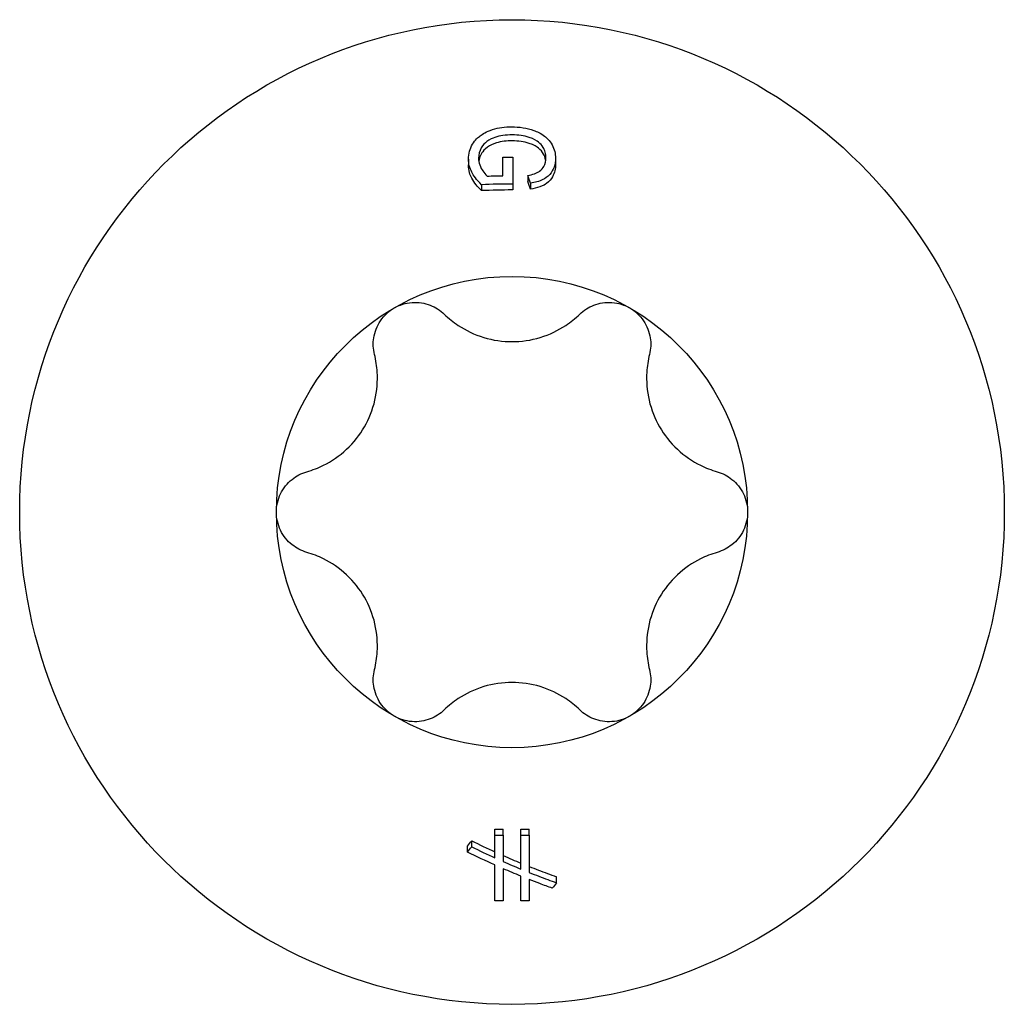
# Model space of a CAD drawing. Units: millimetres. Extents: x -16 to 44, y -176 to 5.
# Drawn here: x -6 to 6, y -117 to -105 of the extents above; entities that cross this region are included whole.
import ezdxf

# ---------------------------------------------------------------- set-up
doc = ezdxf.new("R2010")
doc.units = ezdxf.units.MM

# ---------------------------------------------------------------- blocks, each defined once
blk = doc.blocks.new('TTZNFP60X80-Top')
for p, q in [((-0.109, 3.996), (-0.109, 4.216)), ((0.01, 4.217), (0.01, 3.898)), ((-0.517, 4.195), (-0.517, 4.124)), ((0.517, 4.202), (0.517, 4.131)), ((0.187, 3.998), (0.187, 3.928)), ((-0.361, 3.89), (-0.361, 3.819)), ((0.01, 3.898), (0.01, 3.827)), ((0.22, 3.907), (0.22, 3.836)), ((-0.203, -3.839), (-0.203, -3.768)), ((-0.203, -4.108), (-0.203, -3.839)), ((-0.103, -3.841), (-0.103, -3.77)), ((-0.103, -3.841), (-0.103, -4.153)), ((0.103, -3.841), (0.103, -3.77)), ((0.103, -4.242), (0.103, -3.841)), ((0.203, -3.839), (0.203, -3.768)), ((0.203, -3.839), (0.203, -4.282)), ((-0.529, -4.04), (-0.529, -3.969)), ((-0.479, -3.978), (-0.479, -3.906)), ((-0.203, -4.618), (-0.203, -4.194)), ((-0.103, -4.239), (-0.103, -4.62)), ((0.103, -4.62), (0.103, -4.326)), ((0.203, -4.366), (0.203, -4.618)), ((0.529, -4.405), (0.529, -4.334))]:
    blk.add_line(p, q)
for radius in [5.85, 2.8]:
    blk.add_circle((0, 0), radius)
for points, knots in [([(-0.517, 4.195), (-0.517, 4.226), (-0.513, 4.256), (-0.497, 4.316), (-0.485, 4.344), (-0.438, 4.421), (-0.403, 4.453), (-0.352, 4.491), (-0.306, 4.521), (-0.159, 4.568), (-0.083, 4.578), (-0.005, 4.578)], [-0.1015285, -0.1015285, -0.1015285, -0.1015285, -0.0870073, -0.0870073, -0.0730555, -0.0730555, -0.0478189, -0.0478189, -0.0234114, -0.0234114, 0, 0, 0, 0]), ([(-0.005, 4.578), (0.041, 4.578), (0.086, 4.574), (0.175, 4.56), (0.217, 4.549), (0.292, 4.522), (0.342, 4.502), (0.412, 4.449), (0.448, 4.417), (0.505, 4.313), (0.517, 4.258), (0.517, 4.202)], [-0.1903596, -0.1903596, -0.1903596, -0.1903596, -0.1387247, -0.1387247, -0.0881626, -0.0881626, -0.045187, -0.045187, -0.022663, -0.022663, 0, 0, 0, 0]), ([(0.003, 4.481), (-0.034, 4.481), (-0.072, 4.479), (-0.141, 4.469), (-0.173, 4.462), (-0.23, 4.443), (-0.266, 4.428), (-0.323, 4.385), (-0.346, 4.361), (-0.387, 4.288), (-0.397, 4.248), (-0.397, 4.207)], [-0.1006861, -0.1006861, -0.1006861, -0.1006861, -0.0747514, -0.0747514, -0.0519144, -0.0519144, -0.0318415, -0.0318415, -0.0168558, -0.0168558, 0, 0, 0, 0]), ([(0.205, 4.452), (0.173, 4.462), (0.141, 4.469), (0.073, 4.479), (0.039, 4.481), (0.003, 4.481)], [-0.0206692, -0.0206692, -0.0206692, -0.0206692, -0.01052216, -0.01052216, 0, 0, 0, 0]), ([(0.404, 4.207), (0.404, 4.23), (0.401, 4.253), (0.389, 4.299), (0.38, 4.317), (0.357, 4.356), (0.339, 4.377), (0.296, 4.41), (0.258, 4.434), (0.205, 4.452)], [-0.06795069, -0.06795069, -0.06795069, -0.06795069, -0.05383209, -0.05383209, -0.03902671, -0.03902671, -0.01745669, -0.01745669, 0, 0, 0, 0]), ([(0.003, 4.411), (-0.06, 4.411), (-0.126, 4.404), (-0.225, 4.375), (-0.262, 4.358), (-0.328, 4.311), (-0.347, 4.285), (-0.371, 4.247), (-0.381, 4.225), (-0.391, 4.193), (-0.393, 4.182), (-0.395, 4.171)], [0, 0, 0, 0, 0.01910456, 0.01910456, 0.03191908, 0.03191908, 0.0465243, 0.0465243, 0.06393825, 0.06393825, 0.07231717, 0.07231717, 0.07231717, 0.07231717]), ([(0.205, 4.381), (0.173, 4.391), (0.141, 4.398), (0.073, 4.408), (0.039, 4.411), (0.003, 4.411)], [0, 0, 0, 0, 0.01014735, 0.01014735, 0.02066976, 0.02066976, 0.02066976, 0.02066976]), ([(0.401, 4.175), (0.396, 4.214), (0.383, 4.24), (0.361, 4.28), (0.341, 4.305), (0.298, 4.337), (0.261, 4.362), (0.205, 4.381)], [0.00567863, 0.00567863, 0.00567863, 0.00567863, 0.02534632, 0.02534632, 0.06259531, 0.06259531, 0.08285119, 0.08285119, 0.08285119, 0.08285119]), ([(-0.109, 4.216), (-0.072, 4.216), (-0.036, 4.217), (0.003, 4.217), (0.006, 4.217), (0.01, 4.217)], [2.21109866, 2.21109866, 2.21109866, 2.21109866, 2.2218246, 2.2218246, 2.22277623, 2.22277623, 2.22277623, 2.22277623]), ([(-0.361, 3.89), (-0.424, 3.949), (-0.458, 3.999), (-0.504, 4.088), (-0.517, 4.14), (-0.517, 4.195)], [-0.03895152, -0.03895152, -0.03895152, -0.03895152, -0.02200044, -0.02200044, 0, 0, 0, 0]), ([(-0.361, 3.819), (-0.41, 3.864), (-0.45, 3.913), (-0.498, 4.005), (-0.517, 4.058), (-0.517, 4.124)], [0, 0, 0, 0, 0.02346662, 0.02346662, 0.04028604, 0.04028604, 0.04028604, 0.04028604]), ([(-0.397, 4.207), (-0.397, 4.18), (-0.393, 4.153), (-0.373, 4.095), (-0.356, 4.068), (-0.333, 4.032), (-0.315, 4.009), (-0.294, 3.992)], [-0.02208859, -0.02208859, -0.02208859, -0.02208859, -0.01656692, -0.01656692, -0.0095806, -0.0095806, 0, 0, 0, 0]), ([(0.187, 3.998), (0.215, 4.004), (0.243, 4.011), (0.3, 4.032), (0.317, 4.043), (0.352, 4.068), (0.368, 4.09), (0.396, 4.139), (0.404, 4.173), (0.404, 4.207)], [-0.02767944, -0.02767944, -0.02767944, -0.02767944, -0.02509964, -0.02509964, -0.02198168, -0.02198168, -0.01401304, -0.01401304, 0, 0, 0, 0]), ([(0.517, 4.202), (0.517, 4.167), (0.512, 4.132), (0.489, 4.067), (0.472, 4.037), (0.422, 3.981), (0.393, 3.963), (0.324, 3.929), (0.272, 3.916), (0.22, 3.907)], [-0.04126667, -0.04126667, -0.04126667, -0.04126667, -0.03269516, -0.03269516, -0.02504897, -0.02504897, -0.01609082, -0.01609082, 0, 0, 0, 0]), ([(0.517, 4.131), (0.517, 4.081), (0.507, 4.031), (0.465, 3.955), (0.442, 3.928), (0.397, 3.894), (0.371, 3.878), (0.295, 3.851), (0.258, 3.842), (0.22, 3.836)], [0, 0, 0, 0, 0.02038148, 0.02038148, 0.0336571, 0.0336571, 0.03998732, 0.03998732, 0.04523415, 0.04523415, 0.04523415, 0.04523415]), ([(0.01, 3.898), (0.006, 3.898), (0.003, 3.898), (-0.118, 3.898), (-0.239, 3.896), (-0.361, 3.89)], [2.18764695, 2.18764695, 2.18764695, 2.18764695, 2.18859921, 2.18859921, 2.22408525, 2.22408525, 2.22408525, 2.22408525]), ([(0.01, 3.827), (0.006, 3.827), (0.003, 3.827), (-0.118, 3.827), (-0.239, 3.825), (-0.361, 3.819)], [2.15627445, 2.15627445, 2.15627445, 2.15627445, 2.1572267, 2.1572267, 2.19270262, 2.19270262, 2.19270262, 2.19270262]), ([(-1.4, 2.425), (-1.337, 2.461), (-1.263, 2.485), (-1.113, 2.496), (-1.037, 2.483), (-0.911, 2.434), (-0.853, 2.398), (-0.805, 2.351)], [0.08860525, 0.08860525, 0.08860525, 0.08860525, 0.11036176, 0.11036176, 0.13211826, 0.13211826, 0.15211851, 0.15211851, 0.15211851, 0.15211851]), ([(0.805, 2.351), (0.853, 2.398), (0.911, 2.434), (1.037, 2.483), (1.113, 2.496), (1.263, 2.485), (1.337, 2.461), (1.4, 2.425)], [0.025092, 0.025092, 0.025092, 0.025092, 0.04509225, 0.04509225, 0.06684875, 0.06684875, 0.08860525, 0.08860525, 0.08860525, 0.08860525]), ([(-1.634, 1.873), (-1.65, 1.937), (-1.653, 2.006), (-1.632, 2.139), (-1.605, 2.211), (-1.52, 2.336), (-1.463, 2.389), (-1.4, 2.425)], [0.025092, 0.025092, 0.025092, 0.025092, 0.04509225, 0.04509225, 0.06684875, 0.06684875, 0.08860525, 0.08860525, 0.08860525, 0.08860525]), ([(-0.805, 2.351), (-0.753, 2.3), (-0.696, 2.255), (-0.551, 2.159), (-0.447, 2.109), (-0.226, 2.041), (-0.109, 2.025), (0.109, 2.025), (0.226, 2.041), (0.447, 2.109), (0.551, 2.159), (0.696, 2.255), (0.753, 2.3), (0.805, 2.351)], [0.0495974, 0.0495974, 0.0495974, 0.0495974, 0.0711163, 0.0711163, 0.1037731, 0.1037731, 0.1364299, 0.1364299, 0.1690867, 0.1690867, 0.2017435, 0.2017435, 0.2232624, 0.2232624, 0.2232624, 0.2232624]), ([(1.4, 2.425), (1.463, 2.389), (1.52, 2.336), (1.605, 2.211), (1.632, 2.139), (1.653, 2.006), (1.65, 1.937), (1.634, 1.873)], [0.08860525, 0.08860525, 0.08860525, 0.08860525, 0.11036176, 0.11036176, 0.13211826, 0.13211826, 0.15211851, 0.15211851, 0.15211851, 0.15211851]), ([(-2.439, 0.479), (-2.369, 0.499), (-2.301, 0.525), (-2.146, 0.603), (-2.05, 0.667), (-1.881, 0.825), (-1.808, 0.918), (-1.699, 1.107), (-1.655, 1.216), (-1.603, 1.441), (-1.595, 1.557), (-1.605, 1.731), (-1.616, 1.802), (-1.634, 1.873)], [0.0495974, 0.0495974, 0.0495974, 0.0495974, 0.0711163, 0.0711163, 0.1037731, 0.1037731, 0.1364299, 0.1364299, 0.1690867, 0.1690867, 0.2017435, 0.2017435, 0.2232624, 0.2232624, 0.2232624, 0.2232624]), ([(1.634, 1.873), (1.616, 1.802), (1.605, 1.731), (1.595, 1.557), (1.603, 1.441), (1.655, 1.216), (1.699, 1.107), (1.808, 0.918), (1.881, 0.825), (2.05, 0.667), (2.146, 0.603), (2.301, 0.525), (2.369, 0.499), (2.439, 0.479)], [0.0495974, 0.0495974, 0.0495974, 0.0495974, 0.0711163, 0.0711163, 0.1037731, 0.1037731, 0.1364299, 0.1364299, 0.1690867, 0.1690867, 0.2017435, 0.2017435, 0.2232624, 0.2232624, 0.2232624, 0.2232624]), ([(-2.8, 0), (-2.8, 0.073), (-2.783, 0.149), (-2.718, 0.284), (-2.669, 0.344), (-2.563, 0.429), (-2.503, 0.46), (-2.439, 0.479)], [0.08860525, 0.08860525, 0.08860525, 0.08860525, 0.11036176, 0.11036176, 0.13211826, 0.13211826, 0.15211851, 0.15211851, 0.15211851, 0.15211851]), ([(2.439, 0.479), (2.503, 0.46), (2.563, 0.429), (2.669, 0.344), (2.718, 0.284), (2.783, 0.149), (2.8, 0.073), (2.8, 0)], [0.025092, 0.025092, 0.025092, 0.025092, 0.04509225, 0.04509225, 0.06684875, 0.06684875, 0.08860525, 0.08860525, 0.08860525, 0.08860525]), ([(-2.439, -0.479), (-2.503, -0.46), (-2.563, -0.429), (-2.669, -0.344), (-2.718, -0.284), (-2.783, -0.149), (-2.8, -0.073), (-2.8, 0)], [0.025092, 0.025092, 0.025092, 0.025092, 0.04509225, 0.04509225, 0.06684875, 0.06684875, 0.08860525, 0.08860525, 0.08860525, 0.08860525]), ([(2.8, 0), (2.8, -0.073), (2.783, -0.149), (2.718, -0.284), (2.669, -0.344), (2.563, -0.429), (2.503, -0.46), (2.439, -0.479)], [0.08860525, 0.08860525, 0.08860525, 0.08860525, 0.11036176, 0.11036176, 0.13211826, 0.13211826, 0.15211851, 0.15211851, 0.15211851, 0.15211851]), ([(-1.634, -1.873), (-1.616, -1.802), (-1.605, -1.731), (-1.595, -1.557), (-1.603, -1.441), (-1.655, -1.216), (-1.699, -1.107), (-1.808, -0.918), (-1.881, -0.825), (-2.05, -0.667), (-2.146, -0.603), (-2.301, -0.525), (-2.369, -0.499), (-2.439, -0.479)], [0.0495974, 0.0495974, 0.0495974, 0.0495974, 0.0711163, 0.0711163, 0.1037731, 0.1037731, 0.1364299, 0.1364299, 0.1690867, 0.1690867, 0.2017435, 0.2017435, 0.2232624, 0.2232624, 0.2232624, 0.2232624]), ([(2.439, -0.479), (2.369, -0.499), (2.301, -0.525), (2.146, -0.603), (2.05, -0.667), (1.881, -0.825), (1.808, -0.918), (1.699, -1.107), (1.655, -1.216), (1.603, -1.441), (1.595, -1.557), (1.605, -1.731), (1.616, -1.802), (1.634, -1.873)], [0.0495974, 0.0495974, 0.0495974, 0.0495974, 0.0711163, 0.0711163, 0.1037731, 0.1037731, 0.1364299, 0.1364299, 0.1690867, 0.1690867, 0.2017435, 0.2017435, 0.2232624, 0.2232624, 0.2232624, 0.2232624]), ([(-1.4, -2.425), (-1.463, -2.389), (-1.52, -2.336), (-1.605, -2.211), (-1.632, -2.139), (-1.653, -2.006), (-1.65, -1.937), (-1.634, -1.873)], [0.08860525, 0.08860525, 0.08860525, 0.08860525, 0.11036176, 0.11036176, 0.13211826, 0.13211826, 0.15211851, 0.15211851, 0.15211851, 0.15211851]), ([(1.634, -1.873), (1.65, -1.937), (1.653, -2.006), (1.632, -2.139), (1.605, -2.211), (1.52, -2.336), (1.463, -2.389), (1.4, -2.425)], [0.025092, 0.025092, 0.025092, 0.025092, 0.04509225, 0.04509225, 0.06684875, 0.06684875, 0.08860525, 0.08860525, 0.08860525, 0.08860525]), ([(0.805, -2.351), (0.753, -2.3), (0.696, -2.255), (0.551, -2.159), (0.447, -2.109), (0.226, -2.041), (0.109, -2.025), (-0.109, -2.025), (-0.226, -2.041), (-0.447, -2.109), (-0.551, -2.159), (-0.696, -2.255), (-0.753, -2.3), (-0.805, -2.351)], [0.0495974, 0.0495974, 0.0495974, 0.0495974, 0.0711163, 0.0711163, 0.1037731, 0.1037731, 0.1364299, 0.1364299, 0.1690867, 0.1690867, 0.2017435, 0.2017435, 0.2232624, 0.2232624, 0.2232624, 0.2232624]), ([(-0.805, -2.351), (-0.853, -2.398), (-0.911, -2.434), (-1.037, -2.483), (-1.113, -2.496), (-1.263, -2.485), (-1.337, -2.461), (-1.4, -2.425)], [0.025092, 0.025092, 0.025092, 0.025092, 0.04509225, 0.04509225, 0.06684875, 0.06684875, 0.08860525, 0.08860525, 0.08860525, 0.08860525]), ([(1.4, -2.425), (1.337, -2.461), (1.263, -2.485), (1.113, -2.496), (1.037, -2.483), (0.911, -2.434), (0.853, -2.398), (0.805, -2.351)], [0.08860525, 0.08860525, 0.08860525, 0.08860525, 0.11036176, 0.11036176, 0.13211826, 0.13211826, 0.15211851, 0.15211851, 0.15211851, 0.15211851]), ([(0.203, -4.211), (0.24, -4.226), (0.277, -4.241), (0.384, -4.282), (0.456, -4.308), (0.529, -4.334)], [2.51458823, 2.51458823, 2.51458823, 2.51458823, 2.52719592, 2.52719592, 2.5516862, 2.5516862, 2.5516862, 2.5516862]), ([(0.203, -4.282), (0.243, -4.298), (0.282, -4.313), (0.389, -4.354), (0.459, -4.38), (0.529, -4.405)], [2.54968801, 2.54968801, 2.54968801, 2.54968801, 2.56309723, 2.56309723, 2.58680753, 2.58680753, 2.58680753, 2.58680753]), ([(0.479, -4.47), (0.429, -4.452), (0.379, -4.434), (0.288, -4.399), (0.246, -4.383), (0.203, -4.366)], [1.95653201, 1.95653201, 1.95653201, 1.95653201, 1.97364734, 1.97364734, 1.98805503, 1.98805503, 1.98805503, 1.98805503])]:
    blk.add_open_spline(points, degree=3, knots=knots)
for points in [[(-0.294, 3.992), (-0.231, 3.994), (-0.169, 3.996), (-0.109, 3.996)], [(0.22, 3.907), (0.209, 3.938), (0.198, 3.968), (0.187, 3.998)], [(0.22, 3.836), (0.209, 3.867), (0.198, 3.897), (0.187, 3.928)], [(-0.203, -3.768), (-0.17, -3.769), (-0.137, -3.769), (-0.103, -3.77)], [(-0.203, -3.839), (-0.17, -3.84), (-0.137, -3.841), (-0.103, -3.841)], [(0.103, -3.77), (0.137, -3.769), (0.17, -3.769), (0.203, -3.768)], [(0.103, -3.841), (0.137, -3.841), (0.17, -3.84), (0.203, -3.839)], [(-0.529, -3.969), (-0.513, -3.948), (-0.496, -3.927), (-0.479, -3.906)], [(-0.529, -4.04), (-0.513, -4.02), (-0.496, -3.999), (-0.479, -3.978)], [(-0.479, -3.906), (-0.387, -3.952), (-0.295, -3.996), (-0.203, -4.038)], [(-0.479, -3.978), (-0.387, -4.023), (-0.295, -4.067), (-0.203, -4.108)], [(-0.203, -4.194), (-0.311, -4.146), (-0.42, -4.094), (-0.529, -4.04)], [(-0.103, -4.082), (-0.034, -4.113), (0.035, -4.143), (0.103, -4.171)], [(-0.103, -4.153), (-0.034, -4.184), (0.035, -4.213), (0.103, -4.242)], [(0.103, -4.326), (0.035, -4.298), (-0.034, -4.269), (-0.103, -4.239)], [(0.529, -4.405), (0.512, -4.427), (0.496, -4.449), (0.479, -4.47)], [(-0.103, -4.62), (-0.136, -4.619), (-0.17, -4.619), (-0.203, -4.618)], [(0.203, -4.618), (0.17, -4.619), (0.137, -4.619), (0.103, -4.62)]]:
    blk.add_open_spline(points, degree=3)

msp = doc.modelspace()

# ---------------------------------------------------------------- block references
msp.add_blockref('TTZNFP60X80-Top', (0, -111.335))

doc.saveas('drawing.dxf')
